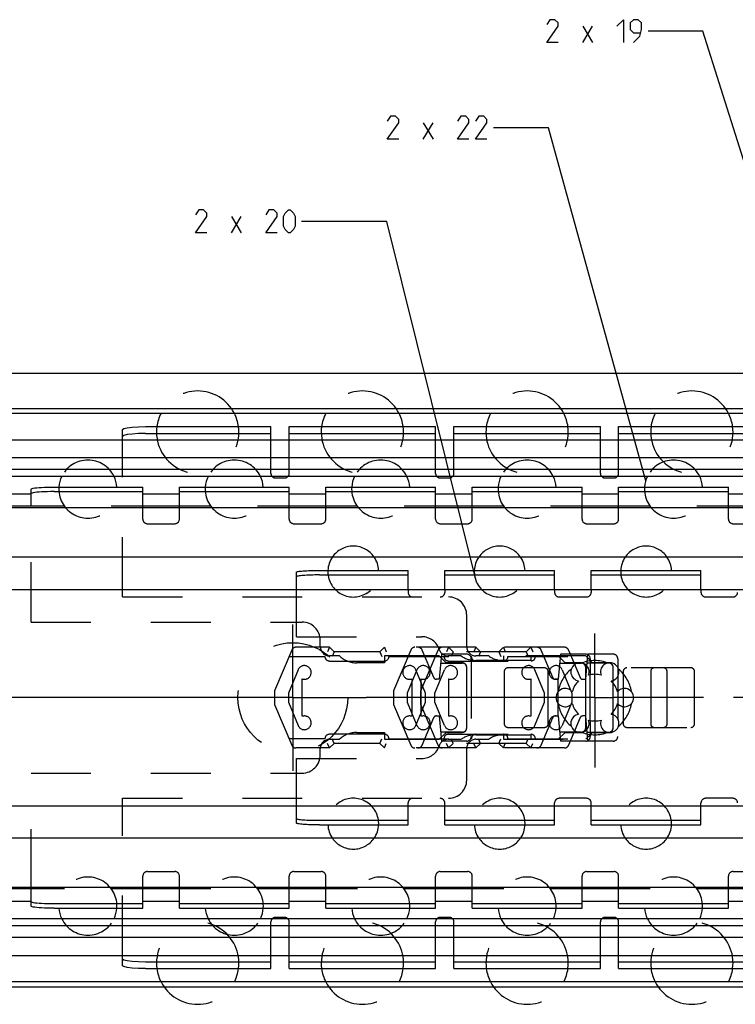
# Model space of a CAD drawing. Extents: x 0 to 1189, y 0 to 841.
# Drawn here: x 312 to 390, y 576 to 684 of the extents above; entities that cross this region are included whole.
import ezdxf

# ---------------------------------------------------------------- set-up
doc = ezdxf.new("R2010")
doc.units = 0
doc.header["$LTSCALE"] = 65.395
doc.header["$MEASUREMENT"] = 0
for name, pattern in [('CENTER', [0.6, 0.375, -0.075, 0.075, -0.075]), ('HIDDEN', [0.2, 0.1, -0.1]), ('PHANTOM', [0.8, 0.45, -0.05, 0.1, -0.05, 0.1, -0.05])]:
    doc.linetypes.add(name, pattern=pattern)
doc.layers.get('0').update_dxf_attribs({"linetype": 'CONTINUOUS'})
doc.layers.add('DEFAULT_1', color=7, linetype='CENTER')
doc.layers.add('DEFAULT_2', color=8, linetype='HIDDEN')

msp = doc.modelspace()

# ---------------------------------------------------------------- linework, layer by layer
at = {"color": 5, "linetype": 'Continuous'}
for p, q in [((373.67028, 681.55451), (374.74172, 683.34019)), ((373.67028, 683.34019), (374.74172, 681.55451)), ((356.24516, 670.99858), (357.3166, 672.78433)), ((356.24516, 672.78433), (357.3166, 670.99858)), ((335.27942, 660.77633), (336.35086, 662.56201)), ((335.27942, 662.56201), (336.35086, 660.77633))]:
    msp.add_line(p, q, dxfattribs=at)
at = {"color": 2, "linetype": 'Continuous'}
for p, q in [((386.81315, 682.80449), (380.81315, 682.80449)), ((399.81436, 641.43288), (386.81315, 682.80449)), ((369.92373, 672.2486), (363.92373, 672.2486)), ((380.55361, 633.6695), (369.92373, 672.2486)), ((352.26923, 662.02631), (342.95801, 662.02631)), ((362.07304, 622.61598), (352.26923, 662.02631))]:
    msp.add_line(p, q, dxfattribs=at)
at = {"color": 7, "linetype": 'Continuous'}
for p, q in [((100, 645.45), (854.00001, 645.45)), ((900, 641.55619), (100, 641.55619)), ((900, 641.05), (100, 641.05)), ((323.4, 638.16), (323.4, 639.28323)), ((339.6, 638.16), (339.6, 639.6)), ((341.6, 638.16), (341.6, 639.6)), ((357.6, 638.16), (357.6, 639.6)), ((359.6, 638.16), (359.6, 639.6)), ((375.6, 638.16), (375.6, 639.6)), ((377.6, 638.16), (377.6, 639.6)), ((115, 638.16), (863.5, 638.16)), ((325.9, 638.85604), (339.6, 638.85604)), ((341.6, 638.85604), (357.6, 638.85604)), ((359.6, 638.85604), (375.6, 638.85604)), ((377.6, 638.85604), (393.6, 638.85604)), ((863.5, 636.18446), (115, 636.18446)), ((863.5, 634.91439), (115, 634.91439)), ((863.5, 634.16), (115, 634.16)), ((313.4, 630.9), (313.4, 632.78736)), ((315.9, 632.50181), (325.6, 632.50181)), ((325.6, 630.9), (325.6, 633)), ((329.6, 630.9), (329.6, 633)), ((329.6, 632.50181), (341.6, 632.50181)), ((341.6, 630.9), (341.6, 633)), ((345.6, 630.9), (345.6, 633)), ((345.6, 632.50181), (357.6, 632.50181)), ((357.6, 630.9), (357.6, 633)), ((361.6, 630.9), (361.6, 633)), ((361.6, 632.50181), (373.6, 632.50181)), ((373.6, 630.9), (373.6, 633)), ((377.6, 630.9), (377.6, 633)), ((377.6, 632.50181), (389.6, 632.50181)), ((389.6, 630.9), (389.6, 633)), ((115, 632.25), (313.4, 632.25)), ((325.6, 632.25), (329.6, 632.25)), ((341.6, 632.25), (345.6, 632.25)), ((357.6, 632.25), (361.6, 632.25)), ((373.6, 632.25), (377.6, 632.25)), ((389.6, 632.25), (393.6, 632.25)), ((317.04765, 630.9), (120, 630.9)), ((863.5, 630.75), (120, 630.75)), ((333.04765, 630.9), (322.15235, 630.9)), ((349.04765, 630.9), (338.15235, 630.9)), ((365.04765, 630.9), (354.15235, 630.9)), ((381.04765, 630.9), (370.15235, 630.9)), ((397.04765, 630.9), (386.15235, 630.9)), ((863.5, 625.35), (120, 625.35)), ((354.6, 621.81625), (354.6, 623.9)), ((358.6, 621.81625), (358.6, 623.9)), ((370.6, 621.81625), (370.6, 623.9)), ((374.6, 621.81625), (374.6, 623.9)), ((386.6, 621.81625), (386.6, 623.9)), ((342.4, 621.81625), (342.4, 623.70938)), ((344.9, 623.40146), (354.6, 623.40146)), ((358.6, 623.40146), (370.6, 623.40146)), ((374.6, 623.40146), (386.6, 623.40146)), ((102.5, 621.81625), (900, 621.81625)), ((374.5, 607.50279), (374.5, 612.49722)), ((378.1, 610.98584), (378.1, 609.01416)), ((102.5, 598.18375), (900, 598.18375)), ((342.4, 596.29062), (342.4, 598.18375)), ((354.6, 596.1), (354.6, 598.18375)), ((358.6, 596.1), (358.6, 598.18375)), ((370.6, 596.1), (370.6, 598.18375)), ((374.6, 596.1), (374.6, 598.18375)), ((386.6, 596.1), (386.6, 598.18375)), ((344.9, 596.59854), (354.6, 596.59854)), ((358.6, 596.59854), (370.6, 596.59854)), ((374.6, 596.59854), (386.6, 596.59854)), ((863.5, 594.65), (120, 594.65)), ((863.5, 589.25), (120, 589.25)), ((317.04765, 589.1), (120, 589.1)), ((313.4, 587.21264), (313.4, 589.1)), ((333.04765, 589.1), (322.15235, 589.1)), ((325.6, 587), (325.6, 589.1)), ((329.6, 587), (329.6, 589.1)), ((349.04765, 589.1), (338.15235, 589.1)), ((341.6, 587), (341.6, 589.1)), ((345.6, 587), (345.6, 589.1)), ((365.04765, 589.1), (354.15235, 589.1)), ((357.6, 587), (357.6, 589.1)), ((361.6, 587), (361.6, 589.1)), ((381.04765, 589.1), (370.15235, 589.1)), ((373.6, 587), (373.6, 589.1)), ((377.6, 587), (377.6, 589.1)), ((397.04765, 589.1), (386.15235, 589.1)), ((389.6, 587), (389.6, 589.1)), ((115, 587.75), (313.4, 587.75)), ((315.9, 587.49819), (325.6, 587.49819)), ((325.6, 587.75), (329.6, 587.75)), ((329.6, 587.49819), (341.6, 587.49819)), ((341.6, 587.75), (345.6, 587.75)), ((345.6, 587.49819), (357.6, 587.49819)), ((357.6, 587.75), (361.6, 587.75)), ((361.6, 587.49819), (373.6, 587.49819)), ((373.6, 587.75), (377.6, 587.75)), ((377.6, 587.49819), (389.6, 587.49819)), ((389.6, 587.75), (393.6, 587.75)), ((863.5, 585.84), (115, 585.84)), ((863.5, 585.08561), (115, 585.08561)), ((863.5, 583.81554), (115, 583.81554)), ((115, 581.84), (863.5, 581.84)), ((323.4, 580.71677), (323.4, 581.84)), ((325.9, 581.14396), (339.6, 581.14396)), ((339.6, 580.4), (339.6, 581.84)), ((341.6, 580.4), (341.6, 581.84)), ((341.6, 581.14396), (357.6, 581.14396)), ((357.6, 580.4), (357.6, 581.84)), ((359.6, 580.4), (359.6, 581.84)), ((359.6, 581.14396), (375.6, 581.14396)), ((375.6, 580.4), (375.6, 581.84)), ((377.6, 580.4), (377.6, 581.84)), ((377.6, 581.14396), (393.6, 581.14396)), ((900, 578.95), (100, 578.95)), ((900, 578.37619), (100, 578.37619))]:
    msp.add_line(p, q, dxfattribs=at)
at = {"color": 3, "linetype": 'Continuous'}
for p, q in [((325.9, 639.6), (339.6, 639.6)), ((341.6, 639.6), (357.6, 639.6)), ((359.6, 639.6), (375.6, 639.6)), ((377.6, 639.6), (393.6, 639.6)), ((315.9, 633), (325.6, 633)), ((329.6, 633), (341.6, 633)), ((345.6, 633), (357.6, 633)), ((361.6, 633), (373.6, 633)), ((377.6, 633), (389.6, 633)), ((344.9, 623.9), (354.6, 623.9)), ((358.6, 623.9), (370.6, 623.9)), ((374.6, 623.9), (386.6, 623.9)), ((344.9, 596.1), (354.6, 596.1)), ((358.6, 596.1), (370.6, 596.1)), ((374.6, 596.1), (386.6, 596.1)), ((315.9, 587), (325.6, 587)), ((329.6, 587), (341.6, 587)), ((345.6, 587), (357.6, 587)), ((361.6, 587), (373.6, 587)), ((377.6, 587), (389.6, 587)), ((325.9, 580.4), (339.6, 580.4)), ((341.6, 580.4), (357.6, 580.4)), ((359.6, 580.4), (375.6, 580.4)), ((377.6, 580.4), (393.6, 580.4))]:
    msp.add_line(p, q, dxfattribs=at)
at = {"color": 2, "linetype": 'PHANTOM'}
for p, q in [((334, 610), (170.5, 610)), ((372.9999, 610), (350, 610)), ((491.4999, 610), (377.0001, 610))]:
    msp.add_line(p, q, dxfattribs=at)
at = {"color": 5, "linetype": 'Continuous'}
for points in [[(370.99173, 681.55451), (369.74173, 681.55451), (370.99173, 683.34019), (370.99173, 683.69731), (370.63457, 684.05451), (370.09886, 684.05451), (369.74173, 683.51879)], [(377.42031, 683.34019), (378.13458, 684.05451), (378.13458, 681.55451)], [(379.20602, 681.55451), (379.9203, 682.26876), (380.09886, 682.98307), (380.09886, 683.69731), (379.7417, 684.05451), (379.20602, 684.05451), (378.84886, 683.69731), (378.84886, 682.98307), (379.20602, 682.62595), (379.97981, 682.62595)], [(353.56657, 670.99858), (352.31658, 670.99858), (353.56657, 672.78433), (353.56657, 673.14145), (353.20945, 673.49858), (352.67374, 673.49858), (352.31658, 672.96286)], [(361.24515, 670.99858), (359.99515, 670.99858), (361.24515, 672.78433), (361.24515, 673.14145), (360.88802, 673.49858), (360.35231, 673.49858), (359.99515, 672.96286)], [(363.20946, 670.99858), (361.95946, 670.99858), (363.20946, 672.78433), (363.20946, 673.14145), (362.8523, 673.49858), (362.31658, 673.49858), (361.95946, 672.96286)], [(332.60087, 660.77633), (331.35087, 660.77633), (332.60087, 662.56201), (332.60087, 662.91913), (332.24371, 663.27632), (331.708, 663.27632), (331.35087, 662.74061)], [(340.27944, 660.77633), (339.02945, 660.77633), (340.27944, 662.56201), (340.27944, 662.91913), (339.92228, 663.27632), (339.38657, 663.27632), (339.02945, 662.74061)], [(340.99372, 661.49058), (340.99372, 662.56201), (341.17228, 662.91913), (341.52944, 663.27632), (341.708, 663.27632), (342.06515, 662.91913), (342.24372, 662.56201), (342.24372, 661.49058), (342.06515, 661.13345), (341.708, 660.77633), (341.52944, 660.77633), (341.17228, 661.13345), (340.99372, 661.49058)]]:
    msp.add_lwpolyline(points, dxfattribs=at)
at = {"color": 3, "linetype": 'Continuous'}
for points in [[(323.4, 639.28323), (323.52157, 639.38081), (323.88041, 639.46994), (324.42649, 639.53913), (325.12989, 639.5846), (325.9, 639.6)], [(313.4, 632.78736), (313.42544, 632.81761), (313.50133, 632.84728), (313.62583, 632.87568), (313.79703, 632.90234), (314.01043, 632.92659), (314.26307, 632.94808), (314.54815, 632.96623), (314.86165, 632.98079), (315.19546, 632.99138), (315.54429, 632.99784), (315.9, 633)], [(342.4, 623.70938), (342.41204, 623.72806), (342.44804, 623.74657), (342.50765, 623.76471), (342.5903, 623.78233), (342.6952, 623.79924), (342.82132, 623.81528), (342.96747, 623.83031), (343.13223, 623.84417), (343.31402, 623.85673), (343.51108, 623.86787), (343.72151, 623.87749), (343.9433, 623.88549), (344.17429, 623.89179), (344.41227, 623.89634), (344.65496, 623.89908), (344.9, 623.9)], [(344.9, 596.1), (344.65496, 596.10092), (344.41227, 596.10366), (344.17429, 596.10821), (343.9433, 596.11451), (343.72151, 596.12251), (343.51108, 596.13213), (343.31402, 596.14327), (343.13223, 596.15583), (342.96747, 596.16969), (342.82132, 596.18472), (342.6952, 596.20076), (342.5903, 596.21767), (342.50765, 596.23529), (342.44804, 596.25343), (342.41204, 596.27194), (342.4, 596.29062)], [(315.9, 587), (315.54429, 587.00216), (315.19546, 587.00862), (314.86165, 587.01921), (314.54815, 587.03377), (314.26307, 587.05192), (314.01043, 587.07341), (313.79703, 587.09766), (313.62583, 587.12432), (313.50133, 587.15272), (313.42544, 587.18239), (313.4, 587.21264)], [(325.9, 580.4), (325.12989, 580.4154), (324.42649, 580.46087), (323.88041, 580.53006), (323.52157, 580.61919), (323.4, 580.71677)]]:
    msp.add_lwpolyline(points, dxfattribs=at)
at = {"color": 7, "linetype": 'Continuous'}
for points in [[(325.9, 638.85604), (325.12989, 638.84064), (324.42649, 638.79517), (323.88041, 638.72598), (323.52157, 638.63685), (323.4, 638.53928)], [(315.9, 632.50181), (315.54429, 632.49965), (315.19546, 632.49319), (314.86165, 632.4826), (314.54815, 632.46804), (314.26307, 632.44989), (314.01043, 632.4284), (313.79703, 632.40415), (313.62583, 632.37749), (313.50133, 632.3491), (313.42544, 632.31943), (313.4, 632.28917)], [(344.9, 623.40146), (344.65496, 623.40054), (344.41227, 623.39779), (344.17429, 623.39325), (343.9433, 623.38695), (343.72151, 623.37895), (343.51108, 623.36933), (343.31402, 623.35819), (343.13223, 623.34562), (342.96747, 623.33176), (342.82132, 623.31674), (342.6952, 623.30069), (342.5903, 623.28378), (342.50765, 623.26617), (342.44804, 623.24802), (342.41204, 623.22952), (342.4, 623.21084)], [(342.4, 596.78916), (342.41204, 596.77048), (342.44804, 596.75198), (342.50765, 596.73383), (342.5903, 596.71622), (342.6952, 596.69931), (342.82132, 596.68326), (342.96747, 596.66824), (343.13223, 596.65438), (343.31402, 596.64181), (343.51108, 596.63067), (343.72151, 596.62105), (343.9433, 596.61305), (344.17429, 596.60675), (344.41227, 596.60221), (344.65496, 596.59946), (344.9, 596.59854)], [(313.4, 587.71083), (313.42544, 587.68057), (313.50133, 587.6509), (313.62583, 587.62251), (313.79703, 587.59585), (314.01043, 587.5716), (314.26307, 587.55011), (314.54815, 587.53196), (314.86165, 587.5174), (315.19546, 587.50681), (315.54429, 587.50035), (315.9, 587.49819)], [(323.4, 581.46072), (323.52157, 581.36315), (323.88041, 581.27402), (324.42649, 581.20483), (325.12989, 581.15936), (325.9, 581.14396)]]:
    msp.add_lwpolyline(points, dxfattribs=at)
for centre, radius, start, end in [((331.6, 639), 4.5, 152.8319021, 172.3345373), ((331.6, 639), 4.5, 7.6654627, 27.1680979), ((349.6, 639), 4.5, 152.8319021, 172.3345373), ((349.6, 639), 4.5, 7.6654627, 27.1680979), ((367.6, 639), 4.5, 152.8319021, 172.3345373), ((367.6, 639), 4.5, 7.6654627, 27.1680979), ((385.6, 639), 4.5, 152.8319021, 172.3345373), ((385.6, 639), 4.5, 7.6654627, 27.1680979), ((319.6, 632.775), 3.175, 154.0951892, 175.9258367), ((319.6, 632.775), 3.175, 4.0741633, 25.9048108), ((335.6, 632.775), 3.175, 154.0951892, 175.9258367), ((335.6, 632.775), 3.175, 4.0741633, 25.9048108), ((351.6, 632.775), 3.175, 154.0951892, 175.9258367), ((351.6, 632.775), 3.175, 4.0741633, 25.9048108), ((367.6, 632.775), 3.175, 154.0951892, 175.9258367), ((367.6, 632.775), 3.175, 4.0741633, 25.9048108), ((383.6, 632.775), 3.175, 154.0951892, 175.9258367), ((383.6, 632.775), 3.175, 4.0741633, 25.9048108), ((348.6, 623.77), 2.778, 145.2588838, 177.3096378), ((348.6, 623.77), 2.778, 2.6903622, 34.7411162), ((364.6, 623.77), 2.778, 145.2588838, 177.3096378), ((364.6, 623.77), 2.778, 2.6903622, 34.7411162), ((380.6, 623.77), 2.778, 145.2588838, 177.3096378), ((380.6, 623.77), 2.778, 2.6903622, 34.7411162), ((373.375, 612.81458), 1, 338.8800697, 261.1199303), ((376.625, 612.81458), 1, 278.8800697, 201.1199303), ((375, 610), 2.55, 74.2500327, 105.7499673), ((371.75, 610), 1, 38.8800697, 321.1199303), ((375, 610), 2.55, 134.2500327, 165.7499673), ((375, 610), 2.55, 14.2500327, 45.7499673), ((378.25, 610), 1, 218.8800697, 141.1199303), ((375, 610), 2.55, 194.2500327, 225.7499673), ((375, 610), 2.55, 314.2500327, 345.7499673), ((373.375, 607.18542), 1, 98.8800697, 21.1199303), ((376.625, 607.18542), 1, 158.8800697, 81.1199303), ((375, 610), 2.55, 254.2500327, 285.7499673), ((348.6, 596.23), 2.778, 182.6903622, 214.7411162), ((348.6, 596.23), 2.778, 325.2588838, 357.3096378), ((364.6, 596.23), 2.778, 182.6903622, 214.7411162), ((364.6, 596.23), 2.778, 325.2588838, 357.3096378), ((380.6, 596.23), 2.778, 182.6903622, 214.7411162), ((380.6, 596.23), 2.778, 325.2588838, 357.3096378), ((319.6, 587.225), 3.175, 184.0741633, 205.9048108), ((319.6, 587.225), 3.175, 334.0951892, 355.9258367), ((335.6, 587.225), 3.175, 184.0741633, 205.9048108), ((335.6, 587.225), 3.175, 334.0951892, 355.9258367), ((351.6, 587.225), 3.175, 184.0741633, 205.9048108), ((351.6, 587.225), 3.175, 334.0951892, 355.9258367), ((367.6, 587.225), 3.175, 184.0741633, 205.9048108), ((367.6, 587.225), 3.175, 334.0951892, 355.9258367), ((383.6, 587.225), 3.175, 184.0741633, 205.9048108), ((383.6, 587.225), 3.175, 334.0951892, 355.9258367), ((331.6, 581), 4.5, 187.6654627, 207.1680979), ((331.6, 581), 4.5, 332.8319021, 352.3345373), ((349.6, 581), 4.5, 187.6654627, 207.1680979), ((349.6, 581), 4.5, 332.8319021, 352.3345373), ((367.6, 581), 4.5, 187.6654627, 207.1680979), ((367.6, 581), 4.5, 332.8319021, 352.3345373), ((385.6, 581), 4.5, 187.6654627, 207.1680979), ((385.6, 581), 4.5, 332.8319021, 352.3345373)]:
    msp.add_arc(centre, radius, start, end, dxfattribs=at)
at = {"layer": 'DEFAULT_1', "color": 2, "linetype": 'CENTER'}
for p, q in [((342, 610), (342, 618)), ((375, 610), (375, 616.99541)), ((342, 610), (334, 610)), ((342, 610), (342, 602)), ((342, 610), (350, 610)), ((375, 610), (372.9999, 610)), ((375, 610), (375, 602.38063)), ((375, 610), (377.0001, 610))]:
    msp.add_line(p, q, dxfattribs=at)
at = {"layer": 'DEFAULT_2', "color": 8, "linetype": 'HIDDEN'}
for p, q in [((323.4, 621), (323.4, 638.16)), ((339.6, 634.5), (339.6, 638.16)), ((341.6, 634.5), (341.6, 638.16)), ((357.6, 634.5), (357.6, 638.16)), ((359.6, 634.5), (359.6, 638.16)), ((375.6, 634.5), (375.6, 638.16)), ((377.6, 634.5), (377.6, 638.16)), ((340.1, 634), (341.1, 634)), ((358.1, 634), (359.1, 634)), ((376.1, 634), (377.1, 634)), ((313.4, 618.25), (313.4, 630.9)), ((325.6, 629.5), (325.6, 630.9)), ((329.6, 629.5), (329.6, 630.9)), ((341.6, 629.5), (341.6, 630.9)), ((345.6, 629.5), (345.6, 630.9)), ((357.6, 629.5), (357.6, 630.9)), ((361.6, 629.5), (361.6, 630.9)), ((373.6, 629.5), (373.6, 630.9)), ((377.6, 629.5), (377.6, 630.9)), ((389.6, 629.5), (389.6, 630.9)), ((326.1, 629), (329.1, 629)), ((342.1, 629), (345.1, 629)), ((358.1, 629), (361.1, 629)), ((374.1, 629), (377.1, 629)), ((390.1, 629), (393.1, 629)), ((342.4, 616.65), (342.4, 621.81625)), ((354.6, 621.81625), (354.6, 621.5)), ((358.6, 621.81625), (358.6, 621.5)), ((370.6, 621.81625), (370.6, 621.5)), ((374.6, 621.81625), (374.6, 621.5)), ((386.6, 621.81625), (386.6, 621.5)), ((323.4, 621), (359, 621)), ((371.1, 621), (374.1, 621)), ((387.1, 621), (390.1, 621)), ((361, 615.55), (361, 619)), ((313.4, 618.25), (343, 618.25)), ((342.4, 616.65), (356.09212, 616.65)), ((346.00532, 615.5), (342.3373, 615.5)), ((345, 615.55), (345, 616.25)), ((346.00532, 615.5), (345.79821, 615)), ((346.00532, 615.5), (346.50532, 615)), ((352.00532, 615.5), (351.50532, 615)), ((352.00532, 615.5), (352.21242, 615)), ((362, 615.5), (352.00532, 615.5)), ((359.00532, 615.5), (358.79821, 615)), ((359.00532, 615.5), (359.50532, 615)), ((362, 615.5), (361.79289, 615)), ((362, 615.5), (362.5, 615)), ((365.00532, 615.5), (364.50532, 615)), ((365.00532, 615.5), (365.21242, 615)), ((371.66848, 615.5), (365.00532, 615.5)), ((368, 615.5), (367.5, 615)), ((368, 615.5), (368.20711, 615)), ((341.87649, 615.19403), (340.00532, 610.75)), ((341.58426, 614.5), (345.50532, 614.5)), ((347.09278, 614.55), (346, 614.55)), ((346.50532, 615), (346.29821, 614.5)), ((351.50532, 615), (346.50532, 615)), ((351.50532, 615), (351.71242, 614.5)), ((352, 614.55), (352, 613.8)), ((358, 614.55), (352, 614.55)), ((352.50532, 614.5), (361.50151, 614.5)), ((354.87649, 615.19403), (353.00532, 610.75)), ((356, 610.73293), (357.87138, 615.19344)), ((357.4017, 612.18358), (356.13415, 615.19403)), ((358.24059, 614.75), (358, 612)), ((358.75, 613.8), (358, 614.55)), ((361, 614.75), (358.24059, 614.75)), ((360.40313, 614.55), (358.95394, 614.55)), ((359.50532, 615), (359.29821, 614.5)), ((367.5, 615), (359.50532, 615)), ((361.5, 614.25), (361.5, 605.75)), ((363.40313, 614.55), (362, 614.55)), ((362.5, 615), (362.29289, 614.5)), ((364.50532, 615), (364.71242, 614.5)), ((365, 614.55), (365, 614.05)), ((374, 614.55), (365, 614.55)), ((365.50532, 614.5), (372.42257, 614.5)), ((367.5, 615), (367.70711, 614.5)), ((368, 614.55), (368, 614.05)), ((370.4017, 612.18358), (369.13415, 615.19403)), ((371.24059, 614.75), (371, 612)), ((371.75, 613.8), (371, 614.55)), ((374, 614.75), (371.24059, 614.75)), ((372.12904, 615.19462), (373.40157, 612.18323)), ((374, 612), (374.24059, 614.75)), ((374.75, 613.8), (374, 614.55)), ((377, 614.75), (374.24059, 614.75)), ((374.5, 614.25), (374.5, 612.49722)), ((377.5, 614.25), (377.5, 605.75)), ((346.00532, 614), (352.00532, 614)), ((352, 613.8), (349, 613.8)), ((358.15529, 613.775), (360.5, 613.775)), ((360.5, 613.8), (358.75, 613.8)), ((359.00532, 614), (368.00151, 614)), ((361, 606.7), (361, 613.3)), ((368, 614.05), (362, 614.05)), ((369.5, 613.25), (365.5, 613.25)), ((371.15529, 613.775), (373.5, 613.775)), ((373.5, 613.8), (371.75, 613.8)), ((374, 606.7), (374, 613.3)), ((376.5, 613.7721), (374.15504, 613.7721)), ((376.5, 613.8), (374.75, 613.8)), ((377, 606.7), (377, 613.3)), ((385.5, 613.25), (378.5, 613.25)), ((342.56301, 613.03846), (341.50532, 610.5)), ((343.00532, 607.95711), (343.00532, 612.04289)), ((355.56301, 613.03846), (354.50532, 610.5)), ((355.00562, 612.043), (355.00562, 607.957)), ((356.50562, 610.5), (355.44759, 613.03853)), ((356.00532, 607.95711), (356.00532, 612.04289)), ((357.5, 610.5), (358.55769, 613.03846)), ((358, 612), (357.67819, 612)), ((359, 612.04289), (359, 607.95711)), ((365.1, 612.85), (365.1, 607.15)), ((368.00562, 612.043), (368.00562, 607.957)), ((369.50562, 610.5), (368.44759, 613.03853)), ((369.9, 607.15), (369.9, 612.85)), ((371, 612), (370.67819, 612)), ((371.0003, 607.957), (371.0003, 612.043)), ((371.44228, 613.03853), (372.5003, 610.5)), ((373.67791, 612), (374, 612)), ((378.1, 612.85), (378.1, 610.98584)), ((381.1, 612.85), (381.1, 607.15)), ((382.9, 607.15), (382.9, 612.85)), ((385.9, 607.15), (385.9, 612.85)), ((340.00532, 610.75), (340.00532, 609.25)), ((341.50532, 610.5), (341.50532, 609.5)), ((353.00532, 610.75), (353.00532, 609.25)), ((354.50532, 610.5), (354.50532, 609.5)), ((356, 609.23293), (356, 610.73293)), ((356.50562, 609.5), (356.50562, 610.5)), ((357.5, 609.5), (357.5, 610.5)), ((369.50562, 609.5), (369.50562, 610.5)), ((372.5003, 610.5), (372.5003, 609.5)), ((340.00532, 609.25), (341.87649, 604.80597)), ((341.50532, 609.5), (342.56301, 606.96154)), ((353.00532, 609.25), (354.87649, 604.80597)), ((354.50532, 609.5), (355.56301, 606.96154)), ((355.44759, 606.96147), (356.50562, 609.5)), ((357.87096, 604.80538), (356, 609.23293)), ((358.55769, 606.96154), (357.5, 609.5)), ((368.44759, 606.96147), (369.50562, 609.5)), ((372.5003, 609.5), (371.44228, 606.96147)), ((378.1, 609.01416), (378.1, 607.15)), ((356.13415, 604.80597), (357.4017, 607.81642)), ((357.67819, 608), (358, 608)), ((358, 608), (358.24059, 605.25)), ((369.13415, 604.80597), (370.4017, 607.81642)), ((370.67819, 608), (371, 608)), ((371, 608), (371.24059, 605.25)), ((373.40157, 607.81677), (372.12904, 604.80538)), ((374, 608), (373.67791, 608)), ((374.24059, 605.25), (374, 608)), ((365.5, 606.75), (369.5, 606.75)), ((374.5, 607.50279), (374.5, 605.75)), ((378.5, 606.75), (385.5, 606.75)), ((352.00532, 606), (346.00532, 606)), ((349, 606.2), (352, 606.2)), ((352, 606.2), (352, 605.45)), ((358, 605.45), (358.75, 606.2)), ((360.5, 606.225), (358.15529, 606.225)), ((358.75, 606.2), (360.5, 606.2)), ((359.00532, 606), (368, 606)), ((362, 605.95), (368, 605.95)), ((365, 605.95), (365, 605.45)), ((368, 605.95), (368, 605.45)), ((371, 605.45), (371.75, 606.2)), ((373.5, 606.225), (371.15529, 606.225)), ((371.75, 606.2), (373.5, 606.2)), ((374, 605.45), (374.75, 606.2)), ((374.15555, 606.2221), (376.5, 606.2221)), ((374.75, 606.2), (376.5, 606.2)), ((345.50532, 605.5), (341.58426, 605.5)), ((346.00532, 604.5), (342.3373, 604.5)), ((346.00532, 604.5), (345.79821, 605)), ((346, 605.45), (347.09278, 605.45)), ((346.50532, 605), (346.00532, 604.5)), ((346.50532, 605), (346.29821, 605.5)), ((351.50532, 605), (346.50532, 605)), ((351.50532, 605), (351.71242, 605.5)), ((351.50532, 605), (352.00532, 604.5)), ((352, 605.45), (358, 605.45)), ((352.00532, 604.5), (352.21242, 605)), ((362, 604.5), (352.00532, 604.5)), ((352.50532, 605.5), (361.5, 605.5)), ((361, 605.25), (358.24059, 605.25)), ((359.00532, 604.5), (358.79821, 605)), ((358.95394, 605.45), (360.40313, 605.45)), ((359.50532, 605), (359.00532, 604.5)), ((359.50532, 605), (359.29821, 605.5)), ((367.5, 605), (359.50532, 605)), ((362, 604.5), (361.79289, 605)), ((362, 605.45), (363.40313, 605.45)), ((362.5, 605), (362, 604.5)), ((362.5, 605), (362.29289, 605.5)), ((364.50532, 605), (364.71242, 605.5)), ((364.50532, 605), (365.00532, 604.5)), ((365, 605.45), (374, 605.45)), ((365.00532, 604.5), (365.21242, 605)), ((371.66848, 604.5), (365.00532, 604.5)), ((365.50532, 605.5), (372.42257, 605.5)), ((367.5, 605), (367.70711, 605.5)), ((367.5, 605), (368, 604.5)), ((368, 604.5), (368.20711, 605)), ((374, 605.25), (371.24059, 605.25)), ((377, 605.25), (374.24059, 605.25)), ((345, 603.75), (345, 604.45)), ((361, 601), (361, 604.45)), ((342.4, 598.18375), (342.4, 603.35)), ((342.4, 603.35), (356.09212, 603.35)), ((313.4, 589.1), (313.4, 601.75)), ((313.4, 601.75), (343, 601.75)), ((323.4, 581.84), (323.4, 599)), ((323.4, 599), (359, 599)), ((354.6, 598.18375), (354.6, 598.5)), ((358.6, 598.18375), (358.6, 598.5)), ((370.6, 598.18375), (370.6, 598.5)), ((374.1, 599), (371.1, 599)), ((374.6, 598.18375), (374.6, 598.5)), ((386.6, 598.18375), (386.6, 598.5)), ((390.1, 599), (387.1, 599)), ((325.6, 589.1), (325.6, 590.5)), ((326.1, 591), (329.1, 591)), ((329.6, 589.1), (329.6, 590.5)), ((341.6, 589.1), (341.6, 590.5)), ((342.1, 591), (345.1, 591)), ((345.6, 589.1), (345.6, 590.5)), ((357.6, 589.1), (357.6, 590.5)), ((358.1, 591), (361.1, 591)), ((361.6, 589.1), (361.6, 590.5)), ((373.6, 589.1), (373.6, 590.5)), ((374.1, 591), (377.1, 591)), ((377.6, 589.1), (377.6, 590.5)), ((389.6, 589.1), (389.6, 590.5)), ((390.1, 591), (393.1, 591)), ((339.6, 581.84), (339.6, 585.5)), ((341.1, 586), (340.1, 586)), ((341.6, 581.84), (341.6, 585.5)), ((357.6, 581.84), (357.6, 585.5)), ((359.1, 586), (358.1, 586)), ((359.6, 581.84), (359.6, 585.5)), ((375.6, 581.84), (375.6, 585.5)), ((377.1, 586), (376.1, 586)), ((377.6, 581.84), (377.6, 585.5))]:
    msp.add_line(p, q, dxfattribs=at)
msp.add_circle((342, 610), 6, dxfattribs=at)
for centre, radius, start, end in [((331.6, 639), 4.5, 27.1680979, 152.8319021), ((349.6, 639), 4.5, 27.1680979, 152.8319021), ((367.6, 639), 4.5, 27.1680979, 152.8319021), ((385.6, 639), 4.5, 27.1680979, 152.8319021), ((331.6, 639), 4.5, 172.3345373, 7.6654627), ((349.6, 639), 4.5, 172.3345373, 7.6654627), ((367.6, 639), 4.5, 172.3345373, 7.6654627), ((385.6, 639), 4.5, 172.3345373, 7.6654627), ((319.6, 632.775), 3.175, 25.9048108, 154.0951892), ((335.6, 632.775), 3.175, 25.9048108, 154.0951892), ((351.6, 632.775), 3.175, 25.9048108, 154.0951892), ((367.6, 632.775), 3.175, 25.9048108, 154.0951892), ((383.6, 632.775), 3.175, 25.9048108, 154.0951892), ((340.1, 634.5), 0.5, 180, 270), ((341.1, 634.5), 0.5, 270, 0), ((358.1, 634.5), 0.5, 180, 270), ((359.1, 634.5), 0.5, 270, 0), ((376.1, 634.5), 0.5, 180, 270), ((377.1, 634.5), 0.5, 270, 0), ((319.6, 632.775), 3.175, 175.9258367, 4.0741633), ((335.6, 632.775), 3.175, 175.9258367, 4.0741633), ((351.6, 632.775), 3.175, 175.9258367, 4.0741633), ((367.6, 632.775), 3.175, 175.9258367, 4.0741633), ((383.6, 632.775), 3.175, 175.9258367, 4.0741633), ((326.1, 629.5), 0.5, 180, 270), ((329.1, 629.5), 0.5, 270, 0), ((342.1, 629.5), 0.5, 180, 270), ((345.1, 629.5), 0.5, 270, 0), ((358.1, 629.5), 0.5, 180, 270), ((361.1, 629.5), 0.5, 270, 0), ((374.1, 629.5), 0.5, 180, 270), ((377.1, 629.5), 0.5, 270, 0), ((390.1, 629.5), 0.5, 180, 270), ((348.6, 623.77), 2.778, 34.7411162, 145.2588838), ((364.6, 623.77), 2.778, 34.7411162, 145.2588838), ((380.6, 623.77), 2.778, 34.7411162, 145.2588838), ((348.6, 623.77), 2.778, 177.3096378, 2.6903622), ((364.6, 623.77), 2.778, 177.3096378, 2.6903622), ((380.6, 623.77), 2.778, 177.3096378, 2.6903622), ((355.1, 621.5), 0.5, 180, 270), ((358.1, 621.5), 0.5, 270, 0), ((359, 619), 2, 0, 90), ((371.1, 621.5), 0.5, 180, 270), ((374.1, 621.5), 0.5, 270, 0), ((387.1, 621.5), 0.5, 180, 270), ((390.1, 621.5), 0.5, 270, 0), ((343, 616.25), 2, 0, 90), ((356.09212, 614.65), 2, 17.4576031, 90), ((342.3373, 615), 0.5, 90, 157.1663458), ((346, 615.55), 1, 180, 270), ((355.3373, 615), 0.5, 90, 157.1663458), ((355.67333, 615), 0.5, 22.8336542, 90), ((358.33245, 615), 0.5, 90, 157.2397723), ((358.95394, 615.55), 1, 197.4576031, 270), ((362, 615.55), 1, 180, 270), ((368.67333, 615), 0.5, 22.8336542, 90), ((371.66848, 615), 0.5, 22.9075304, 90), ((346.00532, 614.5), 0.5, 180, 270), ((349, 616.6), 2.8, 227.0663394, 270), ((352.00532, 614.5), 0.5, 270, 0), ((359.00532, 614.5), 0.5, 180, 270), ((362, 616.85), 2.8, 235.228056, 270), ((361, 614.25), 0.5, 0, 90), ((362.00151, 614.5), 0.5, 180, 270), ((365, 616.85), 2.8, 235.228056, 270), ((365.00532, 614.5), 0.5, 270, 0), ((368.00151, 614.5), 0.5, 270, 0), ((374, 614.25), 0.5, 0, 90), ((377, 614.25), 0.5, 0, 90), ((343.25532, 612.75), 0.75, 250.5287794, 157.3801351), ((354.75532, 612.75), 0.75, 22.6256692, 289.4956783), ((356.25532, 612.75), 0.75, 250.5287794, 157.3801351), ((359.25, 612.75), 0.75, 250.5287794, 157.3801351), ((360.5, 613.3), 0.5, 0, 90), ((360.5, 613.275), 0.5, 0, 90), ((365.5, 612.85), 0.4, 90, 180), ((367.75532, 612.75), 0.75, 22.6256692, 289.4956783), ((369.5, 612.85), 0.4, 0, 90), ((370.75, 612.75), 0.75, 22.6256692, 289.4956783), ((375, 610), 4.05, 129.4863875, 170.5136125), ((373.5, 613.3), 0.5, 0, 90), ((373.5, 613.275), 0.5, 0, 90), ((375, 610), 4.05, 69.4863875, 110.5136125), ((376.5, 613.3), 0.5, 0, 90), ((376.5, 613.2721), 0.5, 0, 90), ((375, 610), 4.05, 9.4863875, 50.5136125), ((378.5, 612.85), 0.4, 90, 180), ((381.5, 612.85), 0.4, 90, 180), ((382.5, 612.85), 0.4, 0, 90), ((385.5, 612.85), 0.4, 0, 90), ((357.67819, 612.3), 0.3, 202.8336542, 270), ((370.67819, 612.3), 0.3, 202.8336542, 270), ((373.67791, 612.3), 0.3, 202.9075304, 270), ((375, 610), 4.05, 189.4863875, 230.5136125), ((375, 610), 4.05, 309.4863875, 350.5136125), ((343.25532, 607.25), 0.75, 202.6198649, 109.4712206), ((354.75532, 607.25), 0.75, 70.5043217, 337.3743308), ((356.25532, 607.25), 0.75, 202.6198649, 109.4712206), ((357.67819, 607.7), 0.3, 90, 157.1663458), ((359.25, 607.25), 0.75, 202.6198649, 109.4712206), ((367.75532, 607.25), 0.75, 70.5043217, 337.3743308), ((370.75, 607.25), 0.75, 70.5043217, 337.3743308), ((370.67819, 607.7), 0.3, 90, 157.1663458), ((373.67791, 607.7), 0.3, 90, 157.0924696), ((360.5, 606.725), 0.5, 270, 0), ((360.5, 606.7), 0.5, 270, 0), ((365.5, 607.15), 0.4, 180, 270), ((369.5, 607.15), 0.4, 270, 0), ((373.5, 606.725), 0.5, 270, 0), ((373.5, 606.7), 0.5, 270, 0), ((376.5, 606.7221), 0.5, 270, 0), ((376.5, 606.7), 0.5, 270, 0), ((378.5, 607.15), 0.4, 180, 270), ((381.5, 607.15), 0.4, 180, 270), ((382.5, 607.15), 0.4, 270, 0), ((385.5, 607.15), 0.4, 270, 0), ((346.00532, 605.5), 0.5, 90, 180), ((349, 603.4), 2.8, 90, 132.9336606), ((352.00532, 605.5), 0.5, 0, 90), ((359.00532, 605.5), 0.5, 90, 180), ((362, 603.15), 2.8, 90, 124.771944), ((361, 605.75), 0.5, 270, 0), ((362, 605.5), 0.5, 90, 180), ((365, 603.15), 2.8, 90, 124.771944), ((365.00532, 605.5), 0.5, 0, 90), ((368, 605.5), 0.5, 0, 90), ((375, 610), 4.05, 249.4863875, 290.5136125), ((374, 605.75), 0.5, 270, 0), ((377, 605.75), 0.5, 270, 0), ((342.3373, 605), 0.5, 202.8336542, 270), ((346, 604.45), 1, 90, 180), ((355.3373, 605), 0.5, 202.8336542, 270), ((355.67333, 605), 0.5, 270, 337.1663458), ((356.09212, 605.35), 2, 270, 342.5423969), ((358.33152, 605), 0.5, 202.9075304, 270), ((358.95394, 604.45), 1, 90, 162.5423969), ((362, 604.45), 1, 90, 180), ((368.67333, 605), 0.5, 270, 337.1663458), ((371.66848, 605), 0.5, 270, 337.0924696), ((343, 603.75), 2, 270, 0), ((359, 601), 2, 270, 0), ((348.6, 596.23), 2.778, 357.3096378, 182.6903622), ((355.1, 598.5), 0.5, 90, 180), ((358.1, 598.5), 0.5, 0, 90), ((364.6, 596.23), 2.778, 357.3096378, 182.6903622), ((371.1, 598.5), 0.5, 90, 180), ((374.1, 598.5), 0.5, 0, 90), ((380.6, 596.23), 2.778, 357.3096378, 182.6903622), ((387.1, 598.5), 0.5, 90, 180), ((390.1, 598.5), 0.5, 0, 90), ((348.6, 596.23), 2.778, 214.7411162, 325.2588838), ((364.6, 596.23), 2.778, 214.7411162, 325.2588838), ((380.6, 596.23), 2.778, 214.7411162, 325.2588838), ((326.1, 590.5), 0.5, 90, 180), ((329.1, 590.5), 0.5, 0, 90), ((342.1, 590.5), 0.5, 90, 180), ((345.1, 590.5), 0.5, 0, 90), ((358.1, 590.5), 0.5, 90, 180), ((361.1, 590.5), 0.5, 0, 90), ((374.1, 590.5), 0.5, 90, 180), ((377.1, 590.5), 0.5, 0, 90), ((390.1, 590.5), 0.5, 90, 180), ((319.6, 587.225), 3.175, 355.9258367, 184.0741633), ((335.6, 587.225), 3.175, 355.9258367, 184.0741633), ((351.6, 587.225), 3.175, 355.9258367, 184.0741633), ((367.6, 587.225), 3.175, 355.9258367, 184.0741633), ((383.6, 587.225), 3.175, 355.9258367, 184.0741633), ((319.6, 587.225), 3.175, 205.9048108, 334.0951892), ((331.6, 581), 4.5, 352.3345373, 187.6654627), ((335.6, 587.225), 3.175, 205.9048108, 334.0951892), ((340.1, 585.5), 0.5, 90, 180), ((341.1, 585.5), 0.5, 0, 90), ((349.6, 581), 4.5, 352.3345373, 187.6654627), ((351.6, 587.225), 3.175, 205.9048108, 334.0951892), ((358.1, 585.5), 0.5, 90, 180), ((359.1, 585.5), 0.5, 0, 90), ((367.6, 581), 4.5, 352.3345373, 187.6654627), ((367.6, 587.225), 3.175, 205.9048108, 334.0951892), ((376.1, 585.5), 0.5, 90, 180), ((377.1, 585.5), 0.5, 0, 90), ((383.6, 587.225), 3.175, 205.9048108, 334.0951892), ((385.6, 581), 4.5, 352.3345373, 187.6654627), ((331.6, 581), 4.5, 207.1680979, 332.8319021), ((349.6, 581), 4.5, 207.1680979, 332.8319021), ((367.6, 581), 4.5, 207.1680979, 332.8319021), ((385.6, 581), 4.5, 207.1680979, 332.8319021)]:
    msp.add_arc(centre, radius, start, end, dxfattribs=at)

doc.saveas('drawing.dxf')
